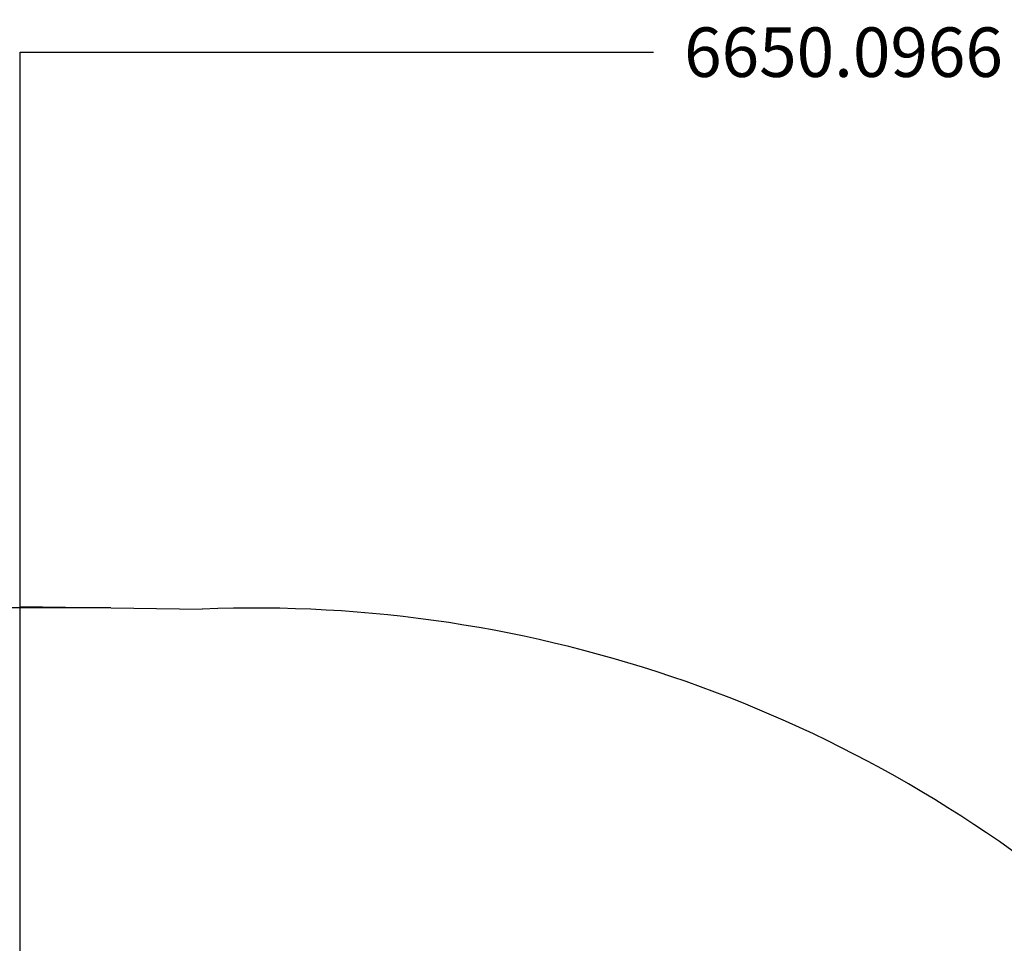
# Model space of a CAD drawing. Units: millimetres. Extents: x -13000 to 8970, y -2883 to 7234.
# Drawn here: x 318 to 4294, y 3503 to 7234 of the extents above; entities that cross this region are included whole.
import ezdxf

# ---------------------------------------------------------------- set-up
doc = ezdxf.new("R2010")
doc.units = ezdxf.units.MM
doc.header["$MEASUREMENT"] = 0
doc.layers.add('STREFA', color=102, linetype='Continuous')
doc.dimstyles.get("Standard").update_dxf_attribs({"dimtxt": 0.18, "dimasz": 0.18, "dimexe": 0.18, "dimexo": 0.0625, "dimgap": 0.09, "dimtad": 0, "dimtih": 1, "dimtoh": 1, "dimdec": 4, "dimzin": 0, "dimdsep": 46, "dimtxsty": 'Standard', "dimcen": 0.09, "dimadec": 0, "dimazin": 0, "dimtfac": 1, "dimtdec": 4, "dimtofl": 0, "dimtmove": 0, "dimatfit": 3, "dimfxl": 0, "dimtolj": 1, "dimtzin": 0, "dimarcsym": 0})

# ---------------------------------------------------------------- blocks, each defined once
blk = doc.blocks.new('*D29')
at = {"color": 0, "lineweight": -2}
for p, q in [((319.7, 5783.1), (319.7, 7102.5)), ((319.9, 7102.4), (2878, 7102.4)), ((6969.6, 7102.4), (4411.5, 7102.4)), ((6969.8, 5783.1), (6969.8, 7102.5))]:
    blk.add_line(p, q, dxfattribs=at)
at = {"color": 0}
for points in [[(319.9, 7102.4), (319.9, 7102.3), (319.7, 7102.4)], [(6969.6, 7102.3), (6969.6, 7102.4), (6969.8, 7102.4)]]:
    blk.add_solid(points, dxfattribs=at)
at = {"layer": 'Defpoints', "color": 0}
for p in [(6969.8, 7102.4), (319.7, 5783), (6969.8, 5783)]:
    blk.add_point(p, dxfattribs=at)
at = {"color": 0, "insert": (3644.8, 7102.4), "char_height": 200, "attachment_point": 5}
blk.add_mtext('\\A1;6650.0966', dxfattribs=at)

msp = doc.modelspace()

# ---------------------------------------------------------------- linework, layer by layer
for p, q in [((319.71316, 3272.23124), (319.71316, 5783.00114)), ((686.87074, 4858.3409), (-7544.10091, 4858.3409))]:
    msp.add_line(p, q)
at = {"layer": 'STREFA'}
msp.add_lwpolyline([(318.18557, 4863.32068), (1055.5559, 4853.36111)], dxfattribs=at)
msp.add_arc((1263.52984, -416.96086), 5274.42384, 49.07932795, 92.25979549, dxfattribs=at)

# ---------------------------------------------------------------- dimensions: what is measured, and where the dimension line sits
dim = msp.add_aligned_dim(p1=(319.71316, 5783.00114), p2=(6969.80974, 5783.00114), distance=1319.36274, dimstyle='Standard', override={"dimtxt": 200})
dim.commit()
dim.dimension.update_dxf_attribs({"geometry": '*D29', "text_midpoint": (3644.76145, 7102.36388)})

doc.saveas('drawing.dxf')
